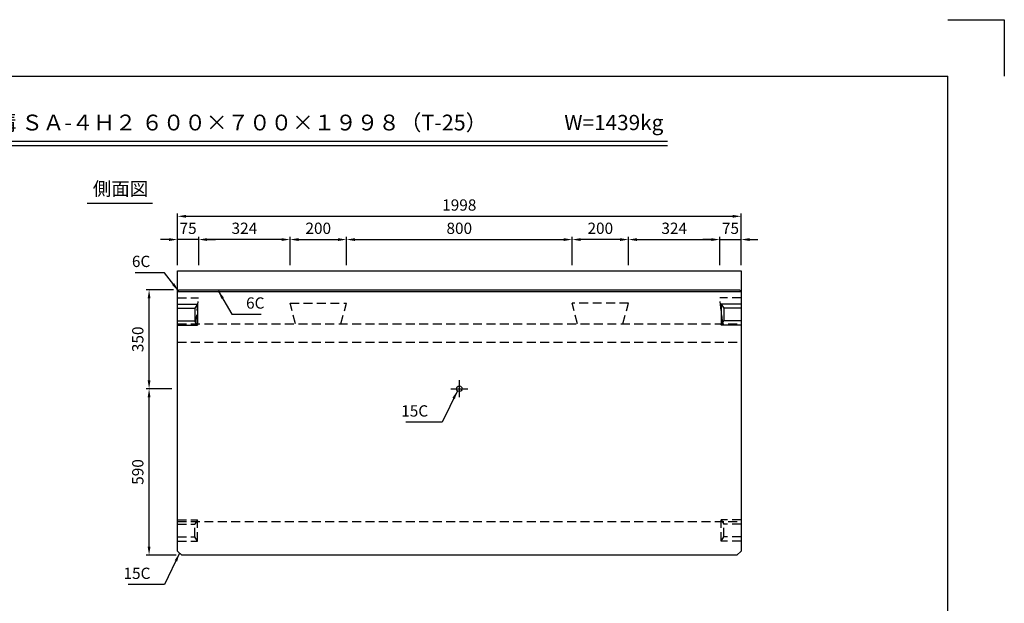
# Model space of a CAD drawing. Extents: x 0 to 5940, y 0 to 4200.
# Drawn here: x 2449 to 5940, y 2133 to 4200 of the extents above; entities that cross this region are included whole.
import ezdxf
from ezdxf.enums import TextEntityAlignment as Align

# ---------------------------------------------------------------- set-up
doc = ezdxf.new("R2010")
doc.units = 0
doc.header["$LTSCALE"] = 0.5
doc.linetypes.add('CENTER2', pattern=[28.575, 19.05, -3.175, 3.175, -3.175])
doc.linetypes.add('HIDDEN2', pattern=[4.7625, 3.175, -1.5875])
doc.layers.get('0').update_dxf_attribs({"linetype": 'CONTINUOUS'})
doc.layers.get('DEFPOINTS').update_dxf_attribs({"linetype": 'CONTINUOUS'})
doc.layers.add('寸法引出', color=2, linetype='CONTINUOUS')
doc.layers.add('枠', color=3, linetype='CONTINUOUS')
doc.styles.add('SANWA', font='MSMINCHO.TTF')
doc.dimstyles.new('SANWA', dxfattribs={"dimtxt": 2.5, "dimasz": 2.5, "dimexe": 1, "dimexo": 1, "dimgap": 0, "dimtad": 1, "dimdec": 4, "dimdsep": 46, "dimtxsty": 'SANWA', "dimcen": 0, "dimclrd": 2, "dimclre": 2, "dimclrt": 2, "dimadec": 0, "dimazin": 0, "dimtfac": 1, "dimtdec": 4, "dimtix": 1, "dimtmove": 0, "dimatfit": 3, "dimfxl": 1, "dimtolj": 1, "dimtzin": 0, "dimarcsym": 0})

# ---------------------------------------------------------------- blocks, each defined once
blk = doc.blocks.new('*D295')
at = {"layer": 'DEFPOINTS', "color": 0, "ltscale": 20}
for p in [(5006.6, 3503.5), (3008.6, 3310.7), (5006.6, 3310.7)]:
    blk.add_point(p, dxfattribs=at)
at = {"layer": '寸法引出', "lineweight": -2, "ltscale": 20}
for p, q in [((3008.6, 3330.7), (3008.6, 3513.5)), ((3038.6, 3503.5), (4976.6, 3503.5)), ((5006.6, 3330.7), (5006.6, 3513.5))]:
    blk.add_line(p, q, dxfattribs=at)
at = {"layer": '寸法引出', "ltscale": 20}
for points in [[(3038.6, 3508.5), (3038.6, 3498.5), (3008.6, 3503.5)], [(4976.6, 3508.5), (4976.6, 3498.5), (5006.6, 3503.5)]]:
    blk.add_solid(points, dxfattribs=at)
at = {"layer": '寸法引出', "ltscale": 20, "insert": (4007.6, 3543.5), "char_height": 40, "attachment_point": 5, "style": 'SANWA'}
blk.add_mtext('\\A1;1998', dxfattribs=at)
blk = doc.blocks.new('*D351')
at = {"layer": 'DEFPOINTS', "color": 0, "ltscale": 20}
for p in [(3607.6, 3421.1), (3407.6, 3310.7), (3607.6, 3310.7)]:
    blk.add_point(p, dxfattribs=at)
at = {"layer": '寸法引出', "lineweight": -2, "ltscale": 20}
for p, q in [((3407.6, 3330.7), (3407.6, 3431.1)), ((3607.6, 3330.7), (3607.6, 3431.1)), ((3437.6, 3421.1), (3577.6, 3421.1))]:
    blk.add_line(p, q, dxfattribs=at)
at = {"layer": '寸法引出', "ltscale": 20}
for points in [[(3437.6, 3426.1), (3437.6, 3416.1), (3407.6, 3421.1)], [(3577.6, 3426.1), (3577.6, 3416.1), (3607.6, 3421.1)]]:
    blk.add_solid(points, dxfattribs=at)
at = {"layer": '寸法引出', "ltscale": 20, "insert": (3507.6, 3461.1), "char_height": 40, "attachment_point": 5, "style": 'SANWA'}
blk.add_mtext('\\A1;200', dxfattribs=at)
blk = doc.blocks.new('*D352')
at = {"layer": 'DEFPOINTS', "color": 0, "ltscale": 20}
for p in [(4407.6, 3421.1), (3607.6, 3310.7), (4407.6, 3310.7)]:
    blk.add_point(p, dxfattribs=at)
at = {"layer": '寸法引出', "lineweight": -2, "ltscale": 20}
for p, q in [((3607.6, 3330.7), (3607.6, 3431.1)), ((4407.6, 3330.7), (4407.6, 3431.1)), ((3637.6, 3421.1), (4377.6, 3421.1))]:
    blk.add_line(p, q, dxfattribs=at)
at = {"layer": '寸法引出', "ltscale": 20}
for points in [[(3637.6, 3426.1), (3637.6, 3416.1), (3607.6, 3421.1)], [(4377.6, 3426.1), (4377.6, 3416.1), (4407.6, 3421.1)]]:
    blk.add_solid(points, dxfattribs=at)
at = {"layer": '寸法引出', "ltscale": 20, "insert": (4007.6, 3461.1), "char_height": 40, "attachment_point": 5, "style": 'SANWA'}
blk.add_mtext('\\A1;800', dxfattribs=at)
blk = doc.blocks.new('*D355')
at = {"layer": 'DEFPOINTS', "color": 0, "ltscale": 20}
for p in [(2907.8, 2892.7), (3008.6, 2892.7), (3023.6, 2302.7)]:
    blk.add_point(p, dxfattribs=at)
at = {"layer": '寸法引出', "lineweight": -2, "ltscale": 20}
for p, q in [((2988.6, 2892.7), (2897.8, 2892.7)), ((2907.8, 2332.7), (2907.8, 2862.7)), ((3003.6, 2302.7), (2897.8, 2302.7))]:
    blk.add_line(p, q, dxfattribs=at)
at = {"layer": '寸法引出', "ltscale": 20}
for points in [[(2902.8, 2862.7), (2912.8, 2862.7), (2907.8, 2892.7)], [(2902.8, 2332.7), (2912.8, 2332.7), (2907.8, 2302.7)]]:
    blk.add_solid(points, dxfattribs=at)
at = {"layer": '寸法引出', "ltscale": 20, "insert": (2867.8, 2597.7), "char_height": 40, "attachment_point": 5, "rotation": 90, "style": 'SANWA'}
blk.add_mtext('\\A1;590', dxfattribs=at)
blk = doc.blocks.new('*D356')
at = {"layer": 'DEFPOINTS', "color": 0, "ltscale": 20}
for p in [(2907.8, 3242.7), (3014.6, 3242.7), (3008.6, 2892.7)]:
    blk.add_point(p, dxfattribs=at)
at = {"layer": '寸法引出', "lineweight": -2, "ltscale": 20}
for p, q in [((2994.6, 3242.7), (2897.8, 3242.7)), ((2907.8, 2922.7), (2907.8, 3212.7)), ((2988.6, 2892.7), (2897.8, 2892.7))]:
    blk.add_line(p, q, dxfattribs=at)
at = {"layer": '寸法引出', "ltscale": 20}
for points in [[(2902.8, 3212.7), (2912.8, 3212.7), (2907.8, 3242.7)], [(2902.8, 2922.7), (2912.8, 2922.7), (2907.8, 2892.7)]]:
    blk.add_solid(points, dxfattribs=at)
at = {"layer": '寸法引出', "ltscale": 20, "insert": (2867.8, 3067.7), "char_height": 40, "attachment_point": 5, "rotation": 90, "style": 'SANWA'}
blk.add_mtext('\\A1;350', dxfattribs=at)
blk = doc.blocks.new('*D357')
at = {"layer": 'DEFPOINTS', "color": 0, "ltscale": 20}
for p in [(3083.6, 3421.1), (3083.6, 3310.7), (3407.6, 3310.7)]:
    blk.add_point(p, dxfattribs=at)
at = {"layer": '寸法引出', "lineweight": -2, "ltscale": 20}
for p, q in [((3083.6, 3330.7), (3083.6, 3431.1)), ((3407.6, 3330.7), (3407.6, 3431.1)), ((3377.6, 3421.1), (3113.6, 3421.1))]:
    blk.add_line(p, q, dxfattribs=at)
at = {"layer": '寸法引出', "ltscale": 20}
for points in [[(3113.6, 3426.1), (3113.6, 3416.1), (3083.6, 3421.1)], [(3377.6, 3426.1), (3377.6, 3416.1), (3407.6, 3421.1)]]:
    blk.add_solid(points, dxfattribs=at)
at = {"layer": '寸法引出', "ltscale": 20, "insert": (3245.6, 3461.1), "char_height": 40, "attachment_point": 5, "style": 'SANWA'}
blk.add_mtext('\\A1;324', dxfattribs=at)
blk = doc.blocks.new('*D358')
at = {"layer": 'DEFPOINTS', "color": 0, "ltscale": 20}
for p in [(3008.6, 3421.1), (3008.6, 3310.7), (3083.6, 3310.7)]:
    blk.add_point(p, dxfattribs=at)
at = {"layer": '寸法引出', "lineweight": -2, "ltscale": 20}
for p, q in [((3008.6, 3330.7), (3008.6, 3431.1)), ((3083.6, 3330.7), (3083.6, 3431.1)), ((2978.6, 3421.1), (2948.6, 3421.1)), ((3083.6, 3421.1), (3008.6, 3421.1)), ((3113.6, 3421.1), (3143.6, 3421.1))]:
    blk.add_line(p, q, dxfattribs=at)
at = {"layer": '寸法引出', "ltscale": 20}
for points in [[(2978.6, 3426.1), (2978.6, 3416.1), (3008.6, 3421.1)], [(3113.6, 3426.1), (3113.6, 3416.1), (3083.6, 3421.1)]]:
    blk.add_solid(points, dxfattribs=at)
at = {"layer": '寸法引出', "ltscale": 20, "insert": (3046.1, 3461.1), "char_height": 40, "attachment_point": 5, "style": 'SANWA'}
blk.add_mtext('\\A1;75', dxfattribs=at)
blk = doc.blocks.new('*D392')
at = {"layer": 'DEFPOINTS', "color": 0, "ltscale": 20}
for p in [(4407.6, 3421.1), (4407.6, 3310.7), (4607.6, 3310.7)]:
    blk.add_point(p, dxfattribs=at)
at = {"layer": '寸法引出', "lineweight": -2, "ltscale": 20}
for p, q in [((4407.6, 3330.7), (4407.6, 3431.1)), ((4607.6, 3330.7), (4607.6, 3431.1)), ((4577.6, 3421.1), (4437.6, 3421.1))]:
    blk.add_line(p, q, dxfattribs=at)
at = {"layer": '寸法引出', "ltscale": 20}
for points in [[(4437.6, 3426.1), (4437.6, 3416.1), (4407.6, 3421.1)], [(4577.6, 3426.1), (4577.6, 3416.1), (4607.6, 3421.1)]]:
    blk.add_solid(points, dxfattribs=at)
at = {"layer": '寸法引出', "ltscale": 20, "insert": (4507.6, 3461.1), "char_height": 40, "attachment_point": 5, "style": 'SANWA'}
blk.add_mtext('\\A1;200', dxfattribs=at)
blk = doc.blocks.new('*D393')
at = {"layer": 'DEFPOINTS', "color": 0, "ltscale": 20}
for p in [(4931.6, 3421.1), (4607.6, 3310.7), (4931.6, 3310.7)]:
    blk.add_point(p, dxfattribs=at)
at = {"layer": '寸法引出', "lineweight": -2, "ltscale": 20}
for p, q in [((4607.6, 3330.7), (4607.6, 3431.1)), ((4931.6, 3330.7), (4931.6, 3431.1)), ((4637.6, 3421.1), (4901.6, 3421.1))]:
    blk.add_line(p, q, dxfattribs=at)
at = {"layer": '寸法引出', "ltscale": 20}
for points in [[(4637.6, 3426.1), (4637.6, 3416.1), (4607.6, 3421.1)], [(4901.6, 3426.1), (4901.6, 3416.1), (4931.6, 3421.1)]]:
    blk.add_solid(points, dxfattribs=at)
at = {"layer": '寸法引出', "ltscale": 20, "insert": (4769.6, 3461.1), "char_height": 40, "attachment_point": 5, "style": 'SANWA'}
blk.add_mtext('\\A1;324', dxfattribs=at)
blk = doc.blocks.new('*D394')
at = {"layer": 'DEFPOINTS', "color": 0, "ltscale": 20}
for p in [(5006.6, 3421.1), (4931.6, 3310.7), (5006.6, 3310.7)]:
    blk.add_point(p, dxfattribs=at)
at = {"layer": '寸法引出', "lineweight": -2, "ltscale": 20}
for p, q in [((4931.6, 3330.7), (4931.6, 3431.1)), ((5006.6, 3330.7), (5006.6, 3431.1)), ((4901.6, 3421.1), (4871.6, 3421.1)), ((4931.6, 3421.1), (5006.6, 3421.1)), ((5036.6, 3421.1), (5066.6, 3421.1))]:
    blk.add_line(p, q, dxfattribs=at)
at = {"layer": '寸法引出', "ltscale": 20}
for points in [[(4901.6, 3426.1), (4901.6, 3416.1), (4931.6, 3421.1)], [(5036.6, 3426.1), (5036.6, 3416.1), (5006.6, 3421.1)]]:
    blk.add_solid(points, dxfattribs=at)
at = {"layer": '寸法引出', "ltscale": 20, "insert": (4969.1, 3461.1), "char_height": 40, "attachment_point": 5, "style": 'SANWA'}
blk.add_mtext('\\A1;75', dxfattribs=at)

msp = doc.modelspace()

# ---------------------------------------------------------------- linework, layer by layer
for p, q in [((5740, 4200), (5940, 4200)), ((5940, 4200), (5940, 4000)), ((1679.86077, 3770.0918), (4745.30785, 3770.0918)), ((1679.86077, 3754.0918), (4745.30785, 3754.0918)), ((2688.12574, 3549.50411), (2919.60246, 3549.50411))]:
    msp.add_line(p, q)
at = {"ltscale": 20}
for p, q in [((3008.59338, 3310.66414), (5006.59338, 3310.66414)), ((3008.59338, 2317.66414), (3008.59338, 3310.66414)), ((5006.59338, 3310.66414), (5006.59338, 2317.66414)), ((3014.59338, 3242.66414), (3008.59338, 3236.66414)), ((3008.59338, 3236.66414), (5006.59338, 3236.66414)), ((3014.59338, 3242.66414), (5000.59338, 3242.66414)), ((5006.59338, 3236.66414), (5000.59338, 3242.66414)), ((3008.59338, 3192.66414), (3079.59338, 3192.66414)), ((3008.59338, 3177.66414), (3069.59338, 3177.66414)), ((3079.59338, 3192.66414), (3069.59338, 3177.66414)), ((3069.59338, 3177.66414), (3069.59338, 3132.66414)), ((3079.59338, 3192.66414), (3079.59338, 3117.66414)), ((4935.59338, 3192.66414), (4935.59338, 3117.66414)), ((4935.59338, 3192.66414), (4945.59338, 3177.66414)), ((5006.59338, 3192.66414), (4935.59338, 3192.66414)), ((4945.59338, 3177.66414), (4945.59338, 3132.66414)), ((5006.59338, 3177.66414), (4945.59338, 3177.66414)), ((3008.59338, 3132.66414), (3069.59338, 3132.66414)), ((3008.59338, 3117.66414), (3079.59338, 3117.66414)), ((3079.59338, 3117.66414), (3069.59338, 3132.66414)), ((4935.59338, 3117.66414), (4945.59338, 3132.66414)), ((5006.59338, 3117.66414), (4935.59338, 3117.66414)), ((5006.59338, 3132.66414), (4945.59338, 3132.66414)), ((3977.59338, 2892.66414), (4037.59338, 2892.66414)), ((3008.59338, 2317.66414), (3023.59338, 2302.66414)), ((4991.59338, 2302.66414), (5006.59338, 2317.66414)), ((4991.59338, 2302.66414), (3023.59338, 2302.66414))]:
    msp.add_line(p, q, dxfattribs=at)
at = {"linetype": 'HIDDEN2', "ltscale": 20}
for p, q in [((3008.59338, 3214.91414), (3083.59338, 3214.91414)), ((3073.59338, 3122.66414), (3083.59338, 3214.91414)), ((5006.59338, 3214.91414), (4931.59338, 3214.91414)), ((4941.59338, 3122.66414), (4931.59338, 3214.91414)), ((3407.59338, 3195.91414), (3607.59338, 3195.91414)), ((3427.22066, 3122.66414), (3407.59338, 3195.91414)), ((3587.9661, 3122.66414), (3607.59338, 3195.91414)), ((4607.59338, 3195.91414), (4407.59338, 3195.91414)), ((4427.22066, 3122.66414), (4407.59338, 3195.91414)), ((4587.9661, 3122.66414), (4607.59338, 3195.91414)), ((3008.59338, 3122.66414), (5006.59338, 3122.66414)), ((3008.59338, 3057.66414), (5006.59338, 3057.66414)), ((3008.59338, 2427.66414), (3079.59338, 2427.66414)), ((3008.59338, 2422.66414), (5006.59338, 2422.66414)), ((3008.59338, 2412.66414), (3069.59338, 2412.66414)), ((3079.59338, 2427.66414), (3069.59338, 2412.66414)), ((3069.59338, 2367.66414), (3069.59338, 2412.66414)), ((3079.59338, 2352.66414), (3079.59338, 2427.66414)), ((5006.59338, 2427.66414), (4935.59338, 2427.66414)), ((4935.59338, 2427.66414), (4945.59338, 2412.66414)), ((4935.59338, 2352.66414), (4935.59338, 2427.66414)), ((4945.59338, 2367.66414), (4945.59338, 2412.66414)), ((5006.59338, 2412.66414), (4945.59338, 2412.66414)), ((3008.59338, 2367.66414), (3069.59338, 2367.66414)), ((3008.59338, 2352.66414), (3079.59338, 2352.66414)), ((3079.59338, 2352.66414), (3069.59338, 2367.66414)), ((4935.59338, 2352.66414), (4945.59338, 2367.66414)), ((5006.59338, 2352.66414), (4935.59338, 2352.66414)), ((5006.59338, 2367.66414), (4945.59338, 2367.66414))]:
    msp.add_line(p, q, dxfattribs=at)
at = {"linetype": 'CENTER2', "ltscale": 20}
msp.add_line((4007.59338, 2922.66414), (4007.59338, 2862.66414), dxfattribs=at)
at = {"ltscale": 20}
msp.add_circle((4007.59338, 2892.66414), 10, dxfattribs=at)
at = {"layer": '枠'}
for p in [(500, 4000), (5740, 200)]:
    msp.add_line(p, (5740, 4000), dxfattribs=at)

# ---------------------------------------------------------------- texts
at = {"style": 'SANWA'}
for s, height, p in [('バリアフリー側溝 ＳＡ-４Ｈ２ ６００×７００×１９９８（T-25）', 56, (2966.55145, 3828.45046)), ('W=1439kg', 54, (4555.54093, 3828.7142)), ('側面図', 48, (2806.62169, 3594.95314))]:
    msp.add_text(s, height=height, dxfattribs=at).set_placement(p, align=Align.MIDDLE)
at = {"layer": '寸法引出', "ltscale": 20, "char_height": 40, "style": 'SANWA'}
for s, insert, attachment_point in [('\\A1;6C', (2912.06499, 3343.79401), 6), ('\\A1;6C', (3251.64543, 3196.36466), 4), ('\\A1;15C', (3897.21027, 2814.01667), 6), ('\\A1;15C', (2912.51493, 2238.84447), 6)]:
    msp.add_mtext(s, dxfattribs=dict(at, insert=insert, attachment_point=attachment_point))

# ---------------------------------------------------------------- dimensions: what is measured, and where the dimension line sits
at = {"layer": '寸法引出', "ltscale": 20}
for base, p1, p2, override, picture, middle in [((5006.59338, 3503.51806), (3008.59338, 3310.66414), (5006.59338, 3310.66414), {"dimscale": 20, "dimtxt": 2, "dimasz": 1.5, "dimexe": 0.5, "dimgap": 1, "dimclrd": 256, "dimclre": 256, "dimclrt": 256}, '*D295', (4007.59338, 3543.51806)), ((3008.59338, 3421.10797), (3083.59338, 3310.66414), (3008.59338, 3310.66414), {"dimscale": 20, "dimtxt": 2, "dimasz": 1.5, "dimexe": 0.5, "dimgap": 1, "dimclrd": 256, "dimclre": 256, "dimclrt": 256, "dimtmove": 1}, '*D358', (3046.09338, 3461.10797)), ((3083.59338, 3421.10797), (3407.59338, 3310.66414), (3083.59338, 3310.66414), {"dimscale": 20, "dimtxt": 2, "dimasz": 1.5, "dimexe": 0.5, "dimgap": 1, "dimclrd": 256, "dimclre": 256, "dimclrt": 256, "dimtmove": 1}, '*D357', (3245.59338, 3461.10797)), ((3607.59338, 3421.10797), (3407.59338, 3310.66414), (3607.59338, 3310.66414), {"dimscale": 20, "dimtxt": 2, "dimasz": 1.5, "dimexe": 0.5, "dimgap": 1, "dimclrd": 256, "dimclre": 256, "dimclrt": 256, "dimtmove": 1}, '*D351', (3507.59338, 3461.10797)), ((4407.59338, 3421.10797), (3607.59338, 3310.66414), (4407.59338, 3310.66414), {"dimscale": 20, "dimtxt": 2, "dimasz": 1.5, "dimexe": 0.5, "dimgap": 1, "dimclrd": 256, "dimclre": 256, "dimclrt": 256, "dimtmove": 1}, '*D352', (4007.59338, 3461.10797))]:
    dim = msp.add_linear_dim(base=base, p1=p1, p2=p2, dimstyle='SANWA', override=override, dxfattribs=at)
    dim.commit()
    dim.dimension.update_dxf_attribs({"geometry": picture, "text_midpoint": middle})
for base, p1, p2, angle, override, picture, middle in [((4407.59338, 3421.10797), (4607.59338, 3310.66414), (4407.59338, 3310.66414), 180, {"dimscale": 20, "dimtxt": 2, "dimasz": 1.5, "dimexe": 0.5, "dimgap": 1, "dimclrd": 256, "dimclre": 256, "dimclrt": 256, "dimtmove": 1}, '*D392', (4507.59338, 3461.10797)), ((4931.59338, 3421.10797), (4607.59338, 3310.66414), (4931.59338, 3310.66414), 180, {"dimscale": 20, "dimtxt": 2, "dimasz": 1.5, "dimexe": 0.5, "dimgap": 1, "dimclrd": 256, "dimclre": 256, "dimclrt": 256, "dimtmove": 1}, '*D393', (4769.59338, 3461.10797)), ((5006.59338, 3421.10797), (4931.59338, 3310.66414), (5006.59338, 3310.66414), 180, {"dimscale": 20, "dimtxt": 2, "dimasz": 1.5, "dimexe": 0.5, "dimgap": 1, "dimclrd": 256, "dimclre": 256, "dimclrt": 256, "dimtmove": 1}, '*D394', (4969.09338, 3461.10797)), ((2907.8254, 3242.66414), (3008.59338, 2892.66414), (3014.59338, 3242.66414), 90, {"dimscale": 20, "dimtxt": 2, "dimasz": 1.5, "dimexe": 0.5, "dimgap": 1, "dimclrd": 256, "dimclre": 256, "dimclrt": 256, "dimtmove": 1}, '*D356', (2867.8254, 3067.66414)), ((2907.8254, 2892.66414), (3023.59338, 2302.66414), (3008.59338, 2892.66414), 90, {"dimscale": 20, "dimtxt": 2, "dimasz": 1.5, "dimexe": 0.5, "dimgap": 1, "dimclrd": 256, "dimclre": 256, "dimclrt": 256}, '*D355', (2867.8254, 2597.66414))]:
    dim = msp.add_linear_dim(base=base, p1=p1, p2=p2, angle=angle, dimstyle='SANWA', override=override, dxfattribs=at)
    dim.commit()
    dim.dimension.update_dxf_attribs({"geometry": picture, "text_midpoint": middle})

# ---------------------------------------------------------------- leaders
at = {"layer": '寸法引出', "ltscale": 20, "annotation_type": 0, "has_hookline": 1}
for points, hookline_direction, text_width in [([(3011.59338, 3239.66414), (2962.06499, 3303.79401), (2932.06499, 3303.79401)], 1, 53.71429), ([(3153.23693, 3239.66414), (3201.64543, 3156.36466), (3231.64543, 3156.36466)], 0, 53.71429), ([(4000.78872, 2885.33635), (3947.21027, 2774.01667), (3917.21027, 2774.01667)], 1, 79.08571), ([(3016.09338, 2310.16414), (2962.51493, 2198.84447), (2932.51493, 2198.84447)], 1, 79.08571)]:
    msp.add_leader(points, dimstyle='SANWA', override={"dimscale": 20, "dimtxt": 2, "dimasz": 1.5, "dimexe": 0.5, "dimgap": 1, "dimclrd": 256, "dimclre": 256, "dimclrt": 256}, dxfattribs=dict(at, hookline_direction=hookline_direction, text_width=text_width))

doc.saveas('drawing.dxf')
